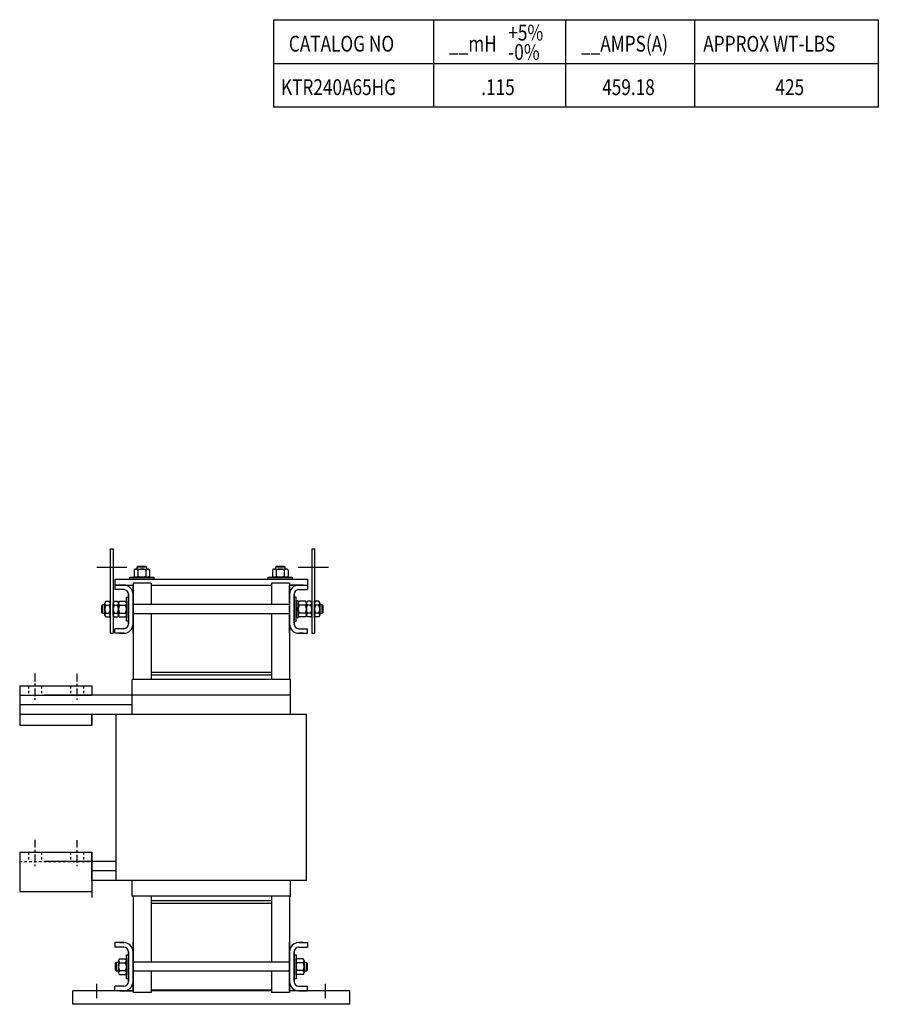
# Model space of a CAD drawing. Units: inches. Extents: x -13.1 to 67.6, y 2.8 to 45.3.
# Drawn here: x 32 to 67.6, y 2.8 to 43.7 of the extents above; entities that cross this region are included whole.
import ezdxf

# ---------------------------------------------------------------- set-up
doc = ezdxf.new("R2010")
doc.units = ezdxf.units.IN
doc.header["$LTSCALE"] = 0.25
doc.header["$MEASUREMENT"] = 0
doc.linetypes.add('CENTER', pattern=[2, 1.25, -0.25, 0.25, -0.25])
doc.linetypes.add('HIDDEN', pattern=[0.375, 0.25, -0.125])
for name, color, linetype in [('CENTERLINE', 7, 'CENTER'), ('HIDDEN', 7, 'HIDDEN'), ('NOTES', 7, 'Continuous')]:
    doc.layers.add(name, color=color, linetype=linetype)

msp = doc.modelspace()

# ---------------------------------------------------------------- linework, layer by layer
at = {"color": 7}
for p, q in [((35.754, 21.749), (35.754, 18.249)), ((35.754, 21.749), (35.879, 21.749)), ((35.874, 21.749), (35.874, 18.249)), ((44.118, 21.749), (44.118, 18.249)), ((44.118, 21.749), (44.243, 21.749)), ((44.238, 21.749), (44.238, 18.249)), ((36.741, 20.871), (36.741, 20.621)), ((36.822, 20.914), (37.309, 20.914)), ((36.878, 21.001), (36.917, 21.039)), ((36.878, 20.914), (36.878, 21.001)), ((36.878, 21.001), (37.253, 21.001)), ((36.903, 20.871), (36.903, 20.621)), ((36.917, 21.039), (37.215, 21.039)), ((37.215, 21.039), (37.253, 21.001)), ((37.228, 20.871), (37.228, 20.621)), ((37.253, 21.001), (37.253, 20.914)), ((37.39, 20.871), (37.39, 20.621)), ((42.487, 20.871), (42.487, 20.621)), ((42.569, 20.914), (43.056, 20.914)), ((42.625, 21.001), (42.663, 21.039)), ((42.625, 20.914), (42.625, 21.001)), ((42.625, 21.001), (43, 21.001)), ((42.65, 20.871), (42.65, 20.621)), ((42.663, 21.039), (42.961, 21.039)), ((42.961, 21.039), (43, 21.001)), ((42.974, 20.871), (42.974, 20.621)), ((43, 21.001), (43, 20.914)), ((43.137, 20.871), (43.137, 20.621)), ((36.566, 20.577), (37.566, 20.577)), ((36.566, 20.499), (36.566, 20.577)), ((37.566, 20.499), (36.566, 20.499)), ((36.722, 20.577), (37.41, 20.577)), ((37.41, 20.577), (36.722, 20.577)), ((37.309, 20.577), (36.822, 20.577)), ((37.566, 20.577), (37.566, 20.499)), ((42.312, 20.577), (43.312, 20.577)), ((42.312, 20.499), (42.312, 20.577)), ((43.312, 20.499), (42.312, 20.499)), ((42.468, 20.577), (43.156, 20.577)), ((43.156, 20.577), (42.468, 20.577)), ((43.056, 20.577), (42.569, 20.577)), ((43.312, 20.577), (43.312, 20.499)), ((35.409, 19.398), (35.447, 19.437)), ((35.409, 19.1), (35.409, 19.398)), ((35.447, 19.437), (35.534, 19.437)), ((35.447, 19.062), (35.447, 19.437)), ((35.534, 19.005), (35.534, 19.493)), ((35.577, 19.574), (35.71, 19.574)), ((35.577, 19.411), (35.71, 19.411)), ((35.754, 19.593), (35.754, 18.905)), ((35.754, 18.905), (35.754, 19.593)), ((35.754, 19.493), (35.754, 19.005)), ((44.238, 18.905), (44.238, 19.593)), ((44.238, 19.593), (44.238, 18.905)), ((44.238, 19.005), (44.238, 19.493)), ((44.415, 19.574), (44.282, 19.574)), ((44.415, 19.411), (44.282, 19.411)), ((44.458, 19.493), (44.458, 19.005)), ((44.458, 19.437), (44.545, 19.437)), ((44.545, 19.437), (44.583, 19.398)), ((44.545, 19.437), (44.545, 19.062)), ((44.583, 19.398), (44.583, 19.1)), ((35.447, 19.062), (35.409, 19.1)), ((35.534, 19.062), (35.447, 19.062)), ((35.577, 19.087), (35.71, 19.087)), ((35.577, 18.924), (35.71, 18.924)), ((44.415, 19.087), (44.282, 19.087)), ((44.415, 18.924), (44.282, 18.924)), ((44.545, 19.062), (44.458, 19.062)), ((44.583, 19.1), (44.545, 19.062)), ((35.754, 18.249), (35.828, 18.249)), ((35.828, 18.249), (35.874, 18.249)), ((44.118, 18.249), (44.192, 18.249)), ((44.192, 18.249), (44.238, 18.249)), ((35.969, 4.553), (36.007, 4.592)), ((35.969, 4.255), (35.969, 4.553)), ((36.007, 4.217), (36.007, 4.592)), ((36.007, 4.592), (36.094, 4.592)), ((36.094, 4.16), (36.094, 4.648)), ((36.137, 4.729), (36.387, 4.729)), ((36.137, 4.566), (36.387, 4.566)), ((36.431, 3.904), (36.431, 4.904)), ((36.431, 4.904), (36.509, 4.904)), ((36.431, 4.06), (36.431, 4.748)), ((36.431, 4.748), (36.431, 4.06)), ((36.431, 4.648), (36.431, 4.16)), ((36.509, 4.904), (36.509, 3.904)), ((43.389, 3.904), (43.389, 4.904)), ((43.389, 4.904), (43.467, 4.904)), ((43.467, 4.904), (43.467, 3.904)), ((43.467, 4.748), (43.467, 4.06)), ((43.467, 4.06), (43.467, 4.748)), ((43.467, 4.16), (43.467, 4.648)), ((43.761, 4.729), (43.511, 4.729)), ((43.761, 4.566), (43.511, 4.566)), ((43.804, 4.648), (43.804, 4.16)), ((43.804, 4.592), (43.891, 4.592)), ((43.891, 4.592), (43.891, 4.217)), ((43.891, 4.592), (43.929, 4.553)), ((43.929, 4.553), (43.929, 4.255)), ((36.007, 4.217), (35.969, 4.255)), ((36.094, 4.217), (36.007, 4.217)), ((36.137, 4.242), (36.387, 4.242)), ((43.761, 4.242), (43.511, 4.242)), ((43.891, 4.217), (43.804, 4.217)), ((43.929, 4.255), (43.891, 4.217)), ((36.137, 4.079), (36.387, 4.079)), ((36.509, 3.904), (36.431, 3.904)), ((43.467, 3.904), (43.389, 3.904)), ((43.761, 4.079), (43.511, 4.079))]:
    msp.add_line(p, q, dxfattribs=at)
for p, q in [((35.198, 20.999), (36.448, 20.999)), ((43.562, 20.999), (44.812, 20.999)), ((35.951, 20.499), (43.947, 20.499)), ((35.951, 20.499), (35.951, 20.249)), ((43.947, 20.499), (43.947, 20.249)), ((36.319, 20.249), (35.949, 20.249)), ((35.949, 20.249), (35.949, 20.059)), ((36.319, 20.059), (35.949, 20.059)), ((36.319, 20.059), (35.949, 20.059)), ((35.951, 20.249), (36.699, 20.249)), ((36.139, 20.249), (36.699, 20.249)), ((36.139, 20.249), (36.699, 20.249)), ((36.139, 20.249), (36.319, 20.249)), ((36.139, 20.249), (36.319, 20.249)), ((36.699, 20.329), (36.699, 16.329)), ((37.449, 20.329), (36.699, 20.329)), ((36.699, 18.249), (36.699, 20.249)), ((36.699, 20.042), (36.699, 18.456)), ((36.699, 18.456), (36.699, 20.042)), ((36.699, 20.042), (36.699, 18.456)), ((37.449, 20.329), (37.449, 19.439)), ((37.449, 20.249), (42.449, 20.249)), ((42.449, 20.329), (42.449, 19.439)), ((43.199, 20.329), (42.449, 20.329)), ((43.199, 20.324), (42.449, 20.324)), ((43.199, 20.329), (43.199, 16.329)), ((43.199, 18.249), (43.199, 20.249)), ((43.759, 20.249), (43.199, 20.249)), ((43.759, 20.249), (43.199, 20.249)), ((43.199, 20.249), (43.947, 20.249)), ((43.199, 20.042), (43.199, 18.456)), ((43.199, 18.456), (43.199, 20.042)), ((43.199, 20.042), (43.199, 18.456)), ((43.759, 20.249), (43.579, 20.249)), ((43.759, 20.249), (43.579, 20.249)), ((43.579, 20.249), (43.949, 20.249)), ((43.579, 20.059), (43.949, 20.059)), ((43.579, 20.059), (43.949, 20.059)), ((43.949, 20.249), (43.949, 20.059)), ((36.431, 18.749), (36.431, 19.749)), ((36.431, 19.749), (36.509, 19.749)), ((36.509, 18.629), (36.509, 19.869)), ((36.509, 18.629), (36.509, 19.869)), ((36.509, 19.869), (36.509, 18.629)), ((36.509, 19.749), (36.509, 18.749)), ((43.389, 19.869), (43.389, 18.629)), ((43.389, 18.629), (43.389, 19.869)), ((43.389, 18.629), (43.389, 19.869)), ((43.389, 19.749), (43.389, 18.749)), ((43.467, 19.749), (43.389, 19.749)), ((43.467, 18.749), (43.467, 19.749)), ((35.874, 19.005), (35.874, 19.493)), ((35.917, 19.574), (36.05, 19.574)), ((35.917, 19.411), (36.05, 19.411)), ((36.094, 19.005), (36.094, 19.493)), ((36.094, 19.493), (36.094, 19.005)), ((36.137, 19.574), (36.387, 19.574)), ((36.137, 19.411), (36.387, 19.411)), ((36.431, 18.905), (36.431, 19.593)), ((36.431, 19.593), (36.431, 18.905)), ((36.431, 19.493), (36.431, 19.005)), ((43.199, 19.439), (36.699, 19.439)), ((43.561, 19.593), (43.467, 19.593)), ((43.467, 19.593), (43.467, 18.905)), ((43.467, 19.249), (43.561, 19.343)), ((43.467, 19.155), (43.561, 19.249)), ((43.561, 18.905), (43.561, 19.593)), ((43.561, 19.493), (43.561, 19.005)), ((43.855, 19.574), (43.605, 19.574)), ((43.855, 19.411), (43.605, 19.411)), ((43.898, 19.005), (43.898, 19.493)), ((44.075, 19.574), (43.942, 19.574)), ((44.075, 19.411), (43.942, 19.411)), ((44.118, 19.005), (44.118, 19.493)), ((35.917, 19.087), (36.05, 19.087)), ((35.917, 18.924), (36.05, 18.924)), ((36.137, 19.087), (36.387, 19.087)), ((36.137, 18.924), (36.387, 18.924)), ((43.199, 19.059), (36.699, 19.059)), ((37.449, 19.059), (37.449, 16.329)), ((42.449, 19.059), (42.449, 16.329)), ((43.467, 18.905), (43.561, 18.905)), ((43.855, 19.087), (43.605, 19.087)), ((43.855, 18.924), (43.605, 18.924)), ((44.075, 19.087), (43.942, 19.087)), ((44.075, 18.924), (43.942, 18.924)), ((36.319, 18.439), (35.949, 18.439)), ((36.319, 18.439), (35.949, 18.439)), ((35.949, 18.249), (35.949, 18.439)), ((36.509, 18.749), (36.431, 18.749)), ((43.389, 18.749), (43.467, 18.749)), ((43.579, 18.439), (43.949, 18.439)), ((43.579, 18.439), (43.949, 18.439)), ((43.949, 18.249), (43.949, 18.439)), ((36.319, 18.249), (35.949, 18.249)), ((36.139, 18.249), (36.319, 18.249)), ((36.139, 18.249), (36.319, 18.249)), ((36.139, 18.249), (36.319, 18.249)), ((43.759, 18.249), (43.579, 18.249)), ((43.759, 18.249), (43.579, 18.249)), ((43.759, 18.249), (43.579, 18.249)), ((43.579, 18.249), (43.949, 18.249)), ((36.699, 17.159), (36.699, 16.329)), ((37.449, 17.159), (37.449, 16.329)), ((42.449, 17.159), (42.449, 16.329)), ((43.199, 17.159), (43.199, 16.329)), ((42.449, 16.619), (37.449, 16.619)), ((42.449, 16.514), (37.449, 16.514)), ((31.994, 16.059), (31.994, 14.429)), ((31.994, 16.059), (34.994, 16.059)), ((34.994, 16.059), (34.994, 15.679)), ((34.994, 16.059), (34.994, 15.679)), ((34.994, 16.051), (34.994, 15.679)), ((43.239, 16.329), (36.659, 16.329)), ((36.659, 14.879), (36.659, 16.329)), ((43.239, 14.879), (43.239, 16.329)), ((31.994, 15.679), (34.994, 15.679)), ((36.659, 15.679), (32.994, 15.679)), ((32.994, 15.679), (34.994, 15.679)), ((34.994, 15.679), (32.994, 15.679)), ((36.659, 15.679), (35.994, 15.679)), ((43.239, 15.679), (36.659, 15.679)), ((36.659, 15.279), (31.994, 15.279)), ((43.904, 14.879), (31.994, 14.879)), ((34.994, 14.429), (34.994, 14.879)), ((34.994, 14.879), (34.994, 14.429)), ((34.994, 14.879), (34.994, 14.429)), ((34.994, 14.879), (34.994, 14.429)), ((35.994, 7.979), (35.994, 14.879)), ((43.904, 7.979), (43.904, 14.879)), ((31.994, 14.429), (34.994, 14.429)), ((31.994, 9.159), (31.994, 7.529)), ((31.994, 9.159), (34.994, 9.159)), ((34.994, 7.979), (34.994, 9.159)), ((34.994, 9.159), (34.994, 7.529)), ((34.994, 9.159), (34.994, 7.279)), ((34.994, 9.159), (34.994, 7.529)), ((34.994, 8.779), (32.994, 8.779)), ((35.994, 8.779), (34.994, 8.779)), ((35.994, 8.379), (34.994, 8.379)), ((43.904, 7.979), (34.994, 7.979)), ((36.659, 7.329), (36.659, 7.979)), ((43.239, 7.979), (36.659, 7.979)), ((43.239, 7.329), (43.239, 7.979)), ((31.994, 7.529), (34.994, 7.529)), ((43.239, 7.329), (36.659, 7.329)), ((36.699, 7.329), (36.699, 3.332)), ((36.699, 7.329), (36.699, 6.413)), ((37.449, 7.329), (37.449, 4.594)), ((37.449, 7.329), (37.449, 6.413)), ((42.449, 7.139), (37.449, 7.139)), ((42.449, 7.034), (37.449, 7.034)), ((42.449, 7.329), (42.449, 4.594)), ((42.449, 7.329), (42.449, 6.413)), ((43.199, 7.329), (43.199, 3.332)), ((43.199, 7.329), (43.199, 6.413)), ((36.319, 5.404), (35.949, 5.404)), ((35.949, 5.404), (35.949, 5.214)), ((36.139, 5.404), (36.319, 5.404)), ((36.139, 5.404), (36.319, 5.404)), ((36.139, 5.404), (36.319, 5.404)), ((36.139, 5.404), (36.319, 5.404)), ((36.699, 3.404), (36.699, 5.404)), ((37.449, 5.663), (37.449, 4.594)), ((42.449, 5.663), (42.449, 4.594)), ((43.199, 5.663), (43.199, 3.332)), ((43.199, 3.404), (43.199, 5.404)), ((43.759, 5.404), (43.579, 5.404)), ((43.759, 5.404), (43.579, 5.404)), ((43.759, 5.404), (43.579, 5.404)), ((43.759, 5.404), (43.579, 5.404)), ((43.579, 5.404), (43.949, 5.404)), ((43.949, 5.404), (43.949, 5.214)), ((36.319, 5.214), (35.949, 5.214)), ((36.319, 5.214), (35.949, 5.214)), ((36.509, 3.784), (36.509, 5.024)), ((36.509, 3.784), (36.509, 5.024)), ((36.509, 5.024), (36.509, 3.784)), ((36.699, 5.197), (36.699, 3.611)), ((36.699, 3.611), (36.699, 5.197)), ((36.699, 5.197), (36.699, 3.611)), ((43.199, 5.197), (43.199, 3.611)), ((43.199, 3.611), (43.199, 5.197)), ((43.199, 5.197), (43.199, 3.611)), ((43.389, 5.024), (43.389, 3.784)), ((43.389, 3.784), (43.389, 5.024)), ((43.389, 3.784), (43.389, 5.024)), ((43.579, 5.214), (43.949, 5.214)), ((43.579, 5.214), (43.949, 5.214)), ((43.199, 4.594), (36.699, 4.594)), ((43.199, 4.214), (36.699, 4.214)), ((37.449, 4.214), (37.449, 3.332)), ((37.449, 4.109), (37.449, 3.332)), ((42.449, 4.214), (42.449, 3.332)), ((42.449, 4.109), (42.449, 3.332)), ((35.201, 3.102), (35.201, 3.69)), ((44.696, 3.102), (44.696, 3.69)), ((34.201, 2.844), (34.201, 3.404)), ((36.699, 3.404), (34.201, 3.404)), ((36.319, 3.594), (35.949, 3.594)), ((36.319, 3.594), (35.949, 3.594)), ((35.949, 3.404), (35.949, 3.594)), ((36.319, 3.404), (35.949, 3.404)), ((36.139, 3.404), (36.699, 3.404)), ((36.139, 3.404), (36.319, 3.404)), ((36.139, 3.404), (36.319, 3.404)), ((37.449, 3.332), (36.699, 3.332)), ((42.449, 3.434), (37.449, 3.434)), ((42.449, 3.434), (37.449, 3.434)), ((42.449, 3.404), (37.449, 3.404)), ((43.199, 3.332), (42.449, 3.332)), ((43.759, 3.404), (43.199, 3.404)), ((45.696, 3.404), (43.199, 3.404)), ((43.579, 3.594), (43.949, 3.594)), ((43.579, 3.594), (43.949, 3.594)), ((43.759, 3.404), (43.579, 3.404)), ((43.759, 3.404), (43.579, 3.404)), ((43.579, 3.404), (43.949, 3.404)), ((43.949, 3.404), (43.949, 3.594)), ((45.696, 2.844), (45.696, 3.404)), ((45.696, 2.844), (34.201, 2.844))]:
    msp.add_line(p, q)
for centre, radius, start, end in [((36.822, 20.817), 0.0975, 33.6264, 146.3736), ((37.066, 20.589), 0.325, 60, 120), ((37.309, 20.817), 0.0975, 33.6264, 146.3736), ((42.569, 20.817), 0.0975, 33.6264, 146.3736), ((42.812, 20.589), 0.325, 60, 120), ((43.056, 20.817), 0.0975, 33.6264, 146.3736), ((36.822, 20.675), 0.0975, 213.6264, 326.3736), ((37.066, 20.902), 0.325, 240, 300), ((37.309, 20.675), 0.0975, 213.6264, 326.3736), ((42.569, 20.675), 0.0975, 213.6264, 326.3736), ((42.812, 20.902), 0.325, 240, 300), ((43.056, 20.675), 0.0975, 213.6264, 326.3736), ((35.631, 19.493), 0.0975, 123.6264, 236.3736), ((35.858, 19.249), 0.325, 150, 210), ((35.656, 19.493), 0.0975, 303.6264, 56.3736), ((35.429, 19.249), 0.325, 330, 30), ((44.336, 19.493), 0.0975, 123.6264, 236.3736), ((44.563, 19.249), 0.325, 150, 210), ((44.361, 19.493), 0.0975, 303.6264, 56.3736), ((44.133, 19.249), 0.325, 330, 30), ((35.631, 19.005), 0.0975, 123.6264, 236.3736), ((35.656, 19.005), 0.0975, 303.6264, 56.3736), ((44.336, 19.005), 0.0975, 123.6264, 236.3736), ((44.361, 19.005), 0.0975, 303.6264, 56.3736), ((36.191, 4.648), 0.0975, 123.6264, 236.3736), ((36.419, 4.404), 0.325, 150, 210), ((36.333, 4.648), 0.0975, 303.6264, 56.3736), ((36.106, 4.404), 0.325, 330, 30), ((43.565, 4.648), 0.0975, 123.6264, 236.3736), ((43.792, 4.404), 0.325, 150, 210), ((43.707, 4.648), 0.0975, 303.6264, 56.3736), ((43.479, 4.404), 0.325, 330, 30), ((36.191, 4.16), 0.0975, 123.6264, 236.3736), ((36.333, 4.16), 0.0975, 303.6264, 56.3736), ((43.565, 4.16), 0.0975, 123.6264, 236.3736), ((43.707, 4.16), 0.0975, 303.6264, 56.3736)]:
    msp.add_arc(centre, radius, start, end, dxfattribs=at)
for centre, radius, start, end in [((36.319, 19.869), 0.38, 0, 90), ((36.319, 19.869), 0.19, 0, 90), ((36.319, 19.869), 0.19, 0, 90), ((43.579, 19.869), 0.38, 90, 180), ((43.579, 19.869), 0.19, 90, 180), ((43.579, 19.869), 0.19, 90, 180), ((35.971, 19.493), 0.0975, 123.6264, 236.3736), ((36.199, 19.249), 0.325, 150, 210), ((35.996, 19.493), 0.0975, 303.6264, 56.3736), ((35.769, 19.249), 0.325, 330, 30), ((36.191, 19.493), 0.0975, 123.6264, 236.3736), ((36.419, 19.249), 0.325, 150, 210), ((36.333, 19.493), 0.0975, 303.6264, 56.3736), ((36.106, 19.249), 0.325, 330, 30), ((43.659, 19.493), 0.0975, 123.6264, 236.3736), ((43.886, 19.249), 0.325, 150, 210), ((43.801, 19.493), 0.0975, 303.6264, 56.3736), ((43.573, 19.249), 0.325, 330, 30), ((43.996, 19.493), 0.0975, 123.6264, 236.3736), ((44.223, 19.249), 0.325, 150, 210), ((44.021, 19.493), 0.0975, 303.6264, 56.3736), ((43.793, 19.249), 0.325, 330, 30), ((35.971, 19.005), 0.0975, 123.6264, 236.3736), ((35.996, 19.005), 0.0975, 303.6264, 56.3736), ((36.191, 19.005), 0.0975, 123.6264, 236.3736), ((36.333, 19.005), 0.0975, 303.6264, 56.3736), ((43.659, 19.005), 0.0975, 123.6264, 236.3736), ((43.801, 19.005), 0.0975, 303.6264, 56.3736), ((43.996, 19.005), 0.0975, 123.6264, 236.3736), ((44.021, 19.005), 0.0975, 303.6264, 56.3736), ((36.319, 18.629), 0.38, 270, 0), ((36.319, 18.629), 0.19, 270, 0), ((36.319, 18.629), 0.19, 270, 0), ((43.579, 18.629), 0.38, 180, 270), ((43.579, 18.629), 0.19, 180, 270), ((43.579, 18.629), 0.19, 180, 270), ((36.319, 5.024), 0.38, 0, 90), ((43.579, 5.024), 0.38, 90, 180), ((36.319, 5.024), 0.19, 0, 90), ((36.319, 5.024), 0.19, 0, 90), ((43.579, 5.024), 0.19, 90, 180), ((43.579, 5.024), 0.19, 90, 180), ((36.319, 3.784), 0.38, 270, 0), ((36.319, 3.784), 0.19, 270, 0), ((36.319, 3.784), 0.19, 270, 0), ((43.579, 3.784), 0.38, 180, 270), ((43.579, 3.784), 0.19, 180, 270), ((43.579, 3.784), 0.19, 180, 270)]:
    msp.add_arc(centre, radius, start, end)
at = {"layer": 'CENTERLINE'}
for p, q in [((32.619, 16.573), (32.619, 15.495)), ((32.619, 16.561), (32.619, 15.481)), ((34.369, 16.561), (34.369, 15.481)), ((32.619, 9.673), (32.619, 8.595)), ((32.619, 9.661), (32.619, 8.581)), ((34.369, 9.661), (34.369, 8.581))]:
    msp.add_line(p, q, dxfattribs=at)
at = {"layer": 'HIDDEN'}
for p, q in [((32.354, 16.059), (32.354, 15.679)), ((32.9, 16.059), (32.9, 15.679)), ((34.104, 16.059), (34.104, 15.679)), ((34.65, 16.059), (34.65, 15.679)), ((32.354, 9.159), (32.354, 8.779)), ((32.9, 9.159), (32.9, 8.779)), ((34.104, 9.159), (34.104, 8.779)), ((34.65, 9.159), (34.65, 8.779)), ((31.994, 8.779), (34.994, 8.779))]:
    msp.add_line(p, q, dxfattribs=at)
at = {"layer": 'NOTES'}
for p, q in [((42.529, 43.721), (67.645, 43.721)), ((42.529, 43.721), (42.529, 40.096)), ((49.181, 43.721), (49.181, 40.096)), ((54.66, 43.721), (54.66, 40.096)), ((60.007, 43.721), (60.007, 40.096)), ((67.645, 43.721), (67.645, 40.096)), ((67.645, 43.721), (67.645, 40.096)), ((67.645, 41.887), (42.529, 41.887)), ((67.645, 40.096), (42.529, 40.096))]:
    msp.add_line(p, q, dxfattribs=at)

# ---------------------------------------------------------------- texts
at = {"layer": 'NOTES', "width": 0.8}
for s, height, p in [('+5%', 0.6552, (52.281, 42.856)), ('CATALOG NO', 0.6552, (43.169, 42.397)), ('__mH', 0.6552, (49.822, 42.397)), ('__AMPS(A)', 0.6552, (55.3, 42.397)), ('APPROX WT-LBS', 0.65521, (60.376, 42.397)), ('-0%', 0.6552, (52.281, 42.052)), ('KTR240A65HG', 0.65521, (42.844, 40.593)), ('.115', 0.6552, (51.159, 40.593)), ('459.18', 0.6552, (56.18, 40.593)), ('425', 0.6552, (63.374, 40.593))]:
    msp.add_text(s, height=height, dxfattribs=at).set_placement(p)

doc.saveas('drawing.dxf')
